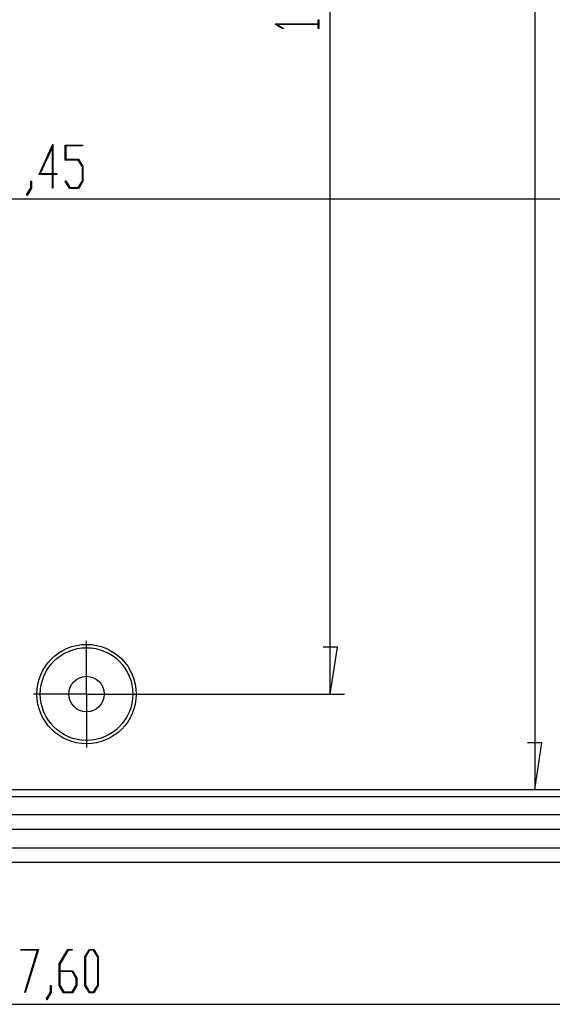
# Model space of a CAD drawing. Units: millimetres. Extents: x 0 to 841, y 0 to 594.
# Drawn here: x 555 to 593, y 175 to 244 of the extents above; entities that cross this region are included whole.
import ezdxf

# ---------------------------------------------------------------- set-up
doc = ezdxf.new("R2010")
doc.units = ezdxf.units.MM
doc.layers.add('LAYER_1', color=179, linetype='Continuous')
doc.layers.add('SLD-0', color=179, linetype='Continuous')

msp = doc.modelspace()

# ---------------------------------------------------------------- linework, layer by layer
at = {"layer": 'LAYER_1'}
for p, q in [((591.704, 308.682), (591.704, 189.622)), ((577.299, 196.352), (577.299, 301.952)), ((573.432, 243.499), (573.432, 243.527)), ((573.432, 243.527), (576.43, 243.527)), ((573.94, 243.19), (573.432, 243.499)), ((576.43, 243.488), (573.544, 243.488)), ((573.544, 243.488), (573.989, 243.219)), ((576.43, 243.527), (576.43, 243.81)), ((576.43, 243.81), (576.495, 243.81)), ((576.43, 243.205), (576.43, 243.488)), ((576.495, 243.81), (576.495, 243.205)), ((573.989, 243.219), (573.94, 243.19)), ((576.495, 243.205), (576.43, 243.205)), ((556.776, 232.939), (557.744, 235.07)), ((557.744, 235.07), (557.744, 233.004)), ((558.612, 233.938), (558.612, 235.004)), ((558.612, 235.004), (559.841, 235.004)), ((559.841, 235.004), (559.841, 234.939)), ((557.704, 234.871), (556.857, 233.004)), ((557.704, 233.004), (557.704, 234.871)), ((559.841, 234.939), (558.653, 234.939)), ((558.653, 234.939), (558.653, 234.005)), ((559.531, 233.938), (558.612, 233.938)), ((558.653, 234.005), (559.547, 234.005)), ((559.821, 233.461), (559.531, 233.938)), ((559.547, 234.005), (559.862, 233.485)), ((557.704, 232.939), (556.776, 232.939)), ((556.857, 233.004), (557.704, 233.004)), ((557.704, 231.971), (557.704, 232.939)), ((557.744, 233.004), (558.026, 233.004)), ((558.026, 232.939), (557.744, 232.939)), ((557.744, 232.939), (557.744, 231.971)), ((558.026, 233.004), (558.026, 232.939)), ((559.821, 232.484), (559.821, 233.461)), ((559.862, 233.485), (559.862, 232.46)), ((556.192, 231.986), (556.192, 232.472)), ((556.192, 232.472), (556.232, 232.472)), ((556.232, 232.472), (556.232, 231.962)), ((558.617, 232.448), (558.647, 232.496)), ((558.927, 231.941), (558.617, 232.448)), ((558.647, 232.496), (558.942, 232.006)), ((559.531, 232.006), (559.821, 232.484)), ((559.862, 232.46), (559.547, 231.941)), ((555.894, 231.5), (556.192, 231.986)), ((556.232, 231.962), (555.924, 231.449)), ((557.744, 231.971), (557.704, 231.971)), ((559.547, 231.941), (558.927, 231.941)), ((558.942, 232.006), (559.531, 232.006)), ((620.341, 231.203), (499.891, 231.203)), ((555.924, 231.449), (555.894, 231.5)), ((560.116, 198.852), (560.116, 200.102)), ((577.807, 199.654), (576.791, 199.654)), ((577.299, 196.352), (577.807, 199.654)), ((560.116, 196.352), (560.116, 198.852)), ((557.616, 196.352), (556.366, 196.352)), ((560.116, 196.352), (557.616, 196.352)), ((560.116, 196.352), (560.116, 193.852)), ((560.116, 196.352), (562.616, 196.352)), ((561.116, 196.352), (578.299, 196.352)), ((562.616, 196.352), (563.866, 196.352)), ((560.116, 193.852), (560.116, 192.602)), ((592.212, 192.924), (591.196, 192.924)), ((591.704, 189.622), (592.212, 192.924)), ((555.479, 178.313), (555.479, 178.378)), ((555.479, 178.378), (556.721, 178.378)), ((556.656, 178.313), (555.479, 178.313)), ((555.764, 175.363), (556.656, 178.313)), ((556.721, 178.378), (555.799, 175.33)), ((558.182, 177.359), (558.799, 178.378)), ((558.814, 178.313), (558.222, 177.333)), ((558.799, 178.378), (559.108, 178.378)), ((559.108, 178.313), (558.814, 178.313)), ((559.108, 178.378), (559.108, 178.313)), ((559.997, 177.857), (560.312, 178.378)), ((560.326, 178.311), (560.037, 177.832)), ((560.312, 178.378), (560.629, 178.378)), ((560.614, 178.311), (560.326, 178.311)), ((560.903, 177.832), (560.614, 178.311)), ((560.629, 178.378), (560.944, 177.857)), ((559.997, 175.834), (559.997, 177.857)), ((560.037, 177.832), (560.037, 175.857)), ((560.903, 175.857), (560.903, 177.832)), ((560.944, 177.857), (560.944, 175.834)), ((558.182, 175.834), (558.182, 177.359)), ((558.222, 177.333), (558.222, 176.879)), ((558.222, 176.879), (559.117, 176.879)), ((559.101, 176.811), (558.222, 176.811)), ((558.222, 176.811), (558.222, 175.857)), ((559.391, 176.333), (559.101, 176.811)), ((559.117, 176.879), (559.431, 176.358)), ((559.391, 175.857), (559.391, 176.333)), ((559.431, 176.358), (559.431, 175.834)), ((557.577, 175.36), (557.577, 175.846)), ((557.577, 175.846), (557.616, 175.846)), ((557.616, 175.846), (557.616, 175.336)), ((558.497, 175.315), (558.182, 175.834)), ((558.222, 175.857), (558.511, 175.38)), ((558.511, 175.38), (559.101, 175.38)), ((559.101, 175.38), (559.391, 175.857)), ((559.431, 175.834), (559.117, 175.315)), ((560.312, 175.315), (559.997, 175.834)), ((560.037, 175.857), (560.326, 175.38)), ((560.326, 175.38), (560.614, 175.38)), ((560.614, 175.38), (560.903, 175.857)), ((560.944, 175.834), (560.629, 175.315)), ((555.799, 175.33), (555.764, 175.363)), ((557.279, 174.874), (557.577, 175.36)), ((557.309, 174.823), (557.279, 174.874)), ((557.616, 175.336), (557.309, 174.823)), ((559.117, 175.315), (558.497, 175.315)), ((560.629, 175.315), (560.312, 175.315)), ((491.316, 174.511), (628.916, 174.511))]:
    msp.add_line(p, q, dxfattribs=at)
at = {"layer": 'SLD-0'}
for p, q in [((513.766, 189.622), (606.466, 189.622)), ((497.891, 189.152), (622.341, 189.152)), ((619.002, 187.852), (501.23, 187.852)), ((499.816, 186.852), (620.416, 186.852)), ((628.416, 185.502), (491.816, 185.502)), ((491.316, 184.511), (628.916, 184.511))]:
    msp.add_line(p, q, dxfattribs=at)
for radius in [3.5, 3.264, 1.25]:
    msp.add_circle((560.116, 196.352), radius, dxfattribs=at)

doc.saveas('drawing.dxf')
